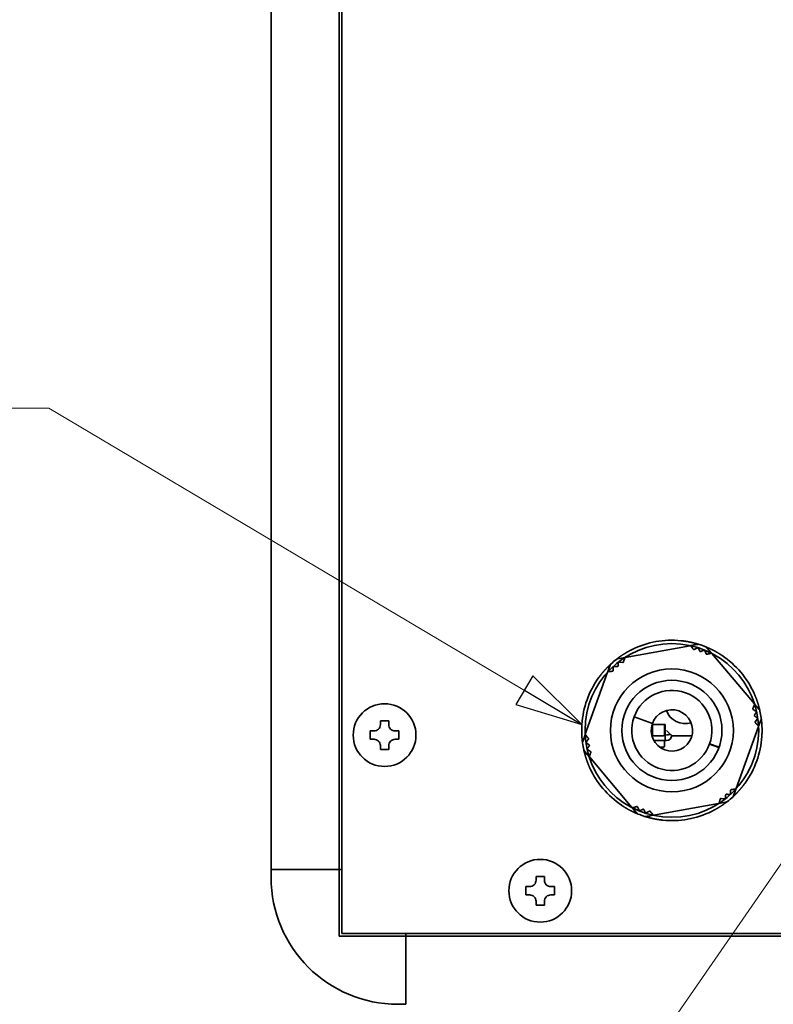
# Model space of a CAD drawing. Units: millimetres. Extents: x 59 to 2075, y 42 to 1467.
# Drawn here: x 1369 to 1482, y 512 to 660 of the extents above; entities that cross this region are included whole.
import ezdxf

# ---------------------------------------------------------------- set-up
doc = ezdxf.new("R2010")
doc.units = ezdxf.units.MM
doc.header["$LTSCALE"] = 5
doc.layers.add('表示ｴｯｼﾞ(JIS)', color=7, linetype='Continuous', lineweight=35)
doc.layers.add('記号(JIS)', color=7, linetype='Continuous', lineweight=18)
doc.dimstyles.new('STANDARD$7', dxfattribs={"dimscale": 5, "dimtxt": 3.5, "dimasz": 2, "dimexe": 1, "dimexo": 1, "dimgap": 0.5, "dimtad": 1, "dimrnd": 1e-08, "dimdsep": 46, "dimtxsty": 'Standard', "dimblk": 'Filled-1', "dimcen": 0.09, "dimdle": 10, "dimclrd": 7, "dimclre": 7, "dimclrt": 7, "dimazin": 2, "dimtfac": 0.514286, "dimtdec": 3, "dimtmove": 0, "dimatfit": 3, "dimldrblk": 'Filled-1', "dimfxl": 1, "dimtolj": 1, "dimlwd": 9, "dimlwe": 9, "dimarcsym": 0})

# ---------------------------------------------------------------- blocks, each defined once
blk = doc.blocks.new('Filled-1')
at = {"color": 0}
for p, q in [((0, 0), (-1, 0.25)), ((-1, 0.25), (-1, -0.25)), ((-1, 0), (0, 0)), ((-1, -0.25), (0, 0))]:
    blk.add_line(p, q, dxfattribs=at)
at = {"color": 0, "flags": 128}
blk.add_lwpolyline([(-1, -0.25), (0, 0), (-1, 0.25), (-1, -0.25)], dxfattribs=at)
at = {"color": 0}
blk.add_solid([(-1, -0.25), (0, 0), (-1, 0.25), (-1, -0.25)], dxfattribs=at)

msp = doc.modelspace()

# ---------------------------------------------------------------- linework, layer by layer
at = {"layer": '表示ｴｯｼﾞ(JIS)'}
for p, q in [((1417.293, 821.577), (1417.293, 522.777)), ((1406.693, 811.977), (1406.693, 532.377)), ((1416.893, 811.977), (1416.893, 532.377)), ((1469.49, 565.872), (1470.535, 566.061)), ((1459.708, 564.113), (1469.43, 565.862)), ((1469.527, 565.824), (1469.713, 565.58)), ((1470.048, 565.276), (1470.533, 565.522)), ((1471.605, 565.136), (1471.822, 564.637)), ((1471.946, 565.552), (1472.632, 564.741)), ((1472.274, 564.658), (1472.572, 564.727)), ((1472.671, 564.694), (1479.047, 557.149)), ((1458.602, 563.914), (1459.648, 564.102)), ((1458.792, 563.41), (1459.332, 563.349)), ((1459.54, 563.75), (1459.63, 564.044)), ((1453.73, 552.595), (1457.076, 561.889)), ((1457.457, 562.946), (1457.097, 561.946)), ((1457.157, 561.954), (1457.461, 561.994)), ((1457.892, 562.132), (1457.921, 562.675)), ((1478.849, 556.322), (1479.304, 556.025)), ((1479.063, 557.046), (1478.945, 556.764)), ((1479.086, 557.103), (1479.772, 556.292)), ((1423.067, 554.627), (1423.067, 554.043)), ((1424.32, 554.627), (1423.067, 554.627)), ((1424.32, 554.043), (1424.32, 554.627)), ((1463.777, 554.228), (1461.048, 555.21)), ((1461.048, 555.209), (1463.776, 554.226)), ((1479.506, 554.903), (1479.183, 554.465)), ((1480.037, 554.815), (1479.677, 553.816)), ((1421.543, 553.103), (1421.543, 551.85)), ((1422.127, 553.103), (1421.543, 553.103)), ((1425.843, 553.103), (1425.26, 553.103)), ((1425.843, 551.85), (1425.843, 553.103)), ((1463.693, 552.477), (1463.693, 553.958)), ((1463.693, 552.977), (1463.793, 552.977)), ((1463.727, 554.077), (1465.693, 554.077)), ((1463.793, 552.877), (1463.793, 554.077)), ((1463.793, 552.577), (1463.793, 552.877)), ((1465.593, 554.077), (1465.593, 552.877)), ((1465.593, 552.977), (1465.693, 552.977)), ((1465.593, 552.877), (1465.593, 552.577)), ((1465.693, 554.077), (1465.693, 552.477)), ((1465.887, 553.177), (1466.499, 552.564)), ((1479.657, 553.758), (1476.31, 544.465)), ((1479.427, 554.085), (1479.636, 553.86)), ((1421.543, 551.85), (1422.127, 551.85)), ((1425.26, 551.85), (1425.843, 551.85)), ((1453.709, 552.538), (1453.349, 551.538)), ((1453.96, 552.269), (1453.751, 552.493)), ((1453.88, 551.451), (1454.204, 551.888)), ((1463.693, 552.477), (1463.693, 552.396)), ((1465.693, 551.677), (1463.98, 551.677)), ((1465.393, 552.377), (1463.993, 552.377)), ((1465.593, 551.265), (1465.593, 551.677)), ((1465.593, 551.265), (1465.593, 550.877)), ((1465.693, 551.677), (1465.693, 552.477)), ((1465.893, 551.677), (1465.693, 551.677)), ((1469.688, 552.377), (1466.687, 552.377)), ((1423.067, 550.91), (1423.067, 550.327)), ((1423.067, 550.327), (1424.32, 550.327)), ((1424.32, 550.327), (1424.32, 550.91)), ((1454.3, 549.251), (1453.615, 550.062)), ((1454.537, 550.032), (1454.082, 550.329)), ((1464.86, 550.677), (1465.393, 550.677)), ((1472.335, 551.136), (1473.747, 550.628)), ((1473.753, 550.646), (1472.342, 551.155)), ((1454.324, 549.307), (1454.442, 549.59)), ((1460.715, 541.659), (1454.34, 549.204)), ((1475.494, 544.222), (1475.465, 543.679)), ((1476.229, 544.399), (1475.925, 544.36)), ((1476.29, 544.407), (1475.93, 543.408)), ((1474.784, 542.44), (1473.739, 542.252)), ((1473.846, 542.603), (1473.757, 542.31)), ((1474.594, 542.943), (1474.054, 543.005)), ((1461.44, 540.801), (1460.754, 541.613)), ((1461.113, 541.696), (1460.814, 541.626)), ((1461.781, 541.218), (1461.564, 541.716)), ((1463.339, 541.077), (1462.854, 540.831)), ((1473.679, 542.241), (1463.957, 540.492)), ((1463.897, 540.481), (1462.851, 540.293)), ((1463.86, 540.53), (1463.674, 540.773)), ((1406.693, 532.377), (1407.865, 532.377)), ((1406.693, 531.177), (1406.693, 532.377)), ((1409.522, 532.377), (1407.865, 532.377)), ((1409.522, 532.377), (1412.35, 532.377)), ((1416.893, 532.377), (1412.35, 532.377)), ((1417.293, 532.377), (1416.893, 532.377)), ((1416.893, 531.177), (1416.893, 532.377)), ((1416.893, 522.377), (1416.893, 531.177)), ((1446.367, 531.327), (1446.367, 530.743)), ((1447.62, 531.327), (1446.367, 531.327)), ((1447.62, 530.743), (1447.62, 531.327)), ((1444.843, 529.803), (1444.843, 528.55)), ((1445.427, 529.803), (1444.843, 529.803)), ((1449.143, 529.803), (1448.56, 529.803)), ((1449.143, 528.55), (1449.143, 529.803)), ((1444.843, 528.55), (1445.427, 528.55)), ((1448.56, 528.55), (1449.143, 528.55)), ((1446.367, 527.61), (1446.367, 527.027)), ((1446.367, 527.027), (1447.62, 527.027)), ((1447.62, 527.027), (1447.62, 527.61)), ((1425.693, 522.377), (1416.893, 522.377)), ((1417.293, 522.777), (1711.093, 522.777)), ((1426.893, 522.377), (1425.693, 522.377)), ((1426.893, 522.377), (1426.893, 522.777)), ((1426.893, 517.834), (1426.893, 522.377)), ((1426.893, 522.377), (1701.493, 522.377)), ((1426.893, 517.834), (1426.893, 515.005)), ((1426.893, 513.348), (1426.893, 515.005)), ((1426.893, 513.348), (1426.893, 512.177)), ((1426.893, 512.177), (1425.693, 512.177))]:
    msp.add_line(p, q, dxfattribs=at)
for centre, radius in [((1466.693, 553.177), 13), ((1466.693, 553.177), 9.202), ((1466.693, 553.177), 7.5), ((1423.693, 552.477), 4.7), ((1446.993, 529.177), 4.7)]:
    msp.add_circle(centre, radius, dxfattribs=at)
for centre, radius, start, end in [((1466.693, 553.177), 13.5, 84.2553, 116.14004), ((1470.624, 565.568), 0.5, 72.4019, 100.19767), ((1466.693, 553.177), 13.5, 67.99344, 72.4019), ((1471.564, 565.23), 0.5, 40.19767, 67.99344), ((1457.927, 562.776), 0.5, 132.4019, 160.19767), ((1466.693, 553.177), 13.5, 127.99344, 132.4019), ((1458.691, 563.422), 0.5, 100.19767, 127.99344), ((1466.693, 553.177), 13.5, 24.2553, 56.14004), ((1466.693, 553.177), 13.5, 144.2553, 176.14004), ((1466.693, 553.177), 6, 160.20722, 160.18812), ((1466.693, 553.177), 3.1, 160.21615, 160.17919), ((1468.693, 557.177), 3, 199.70639, 287.16351), ((1479.39, 555.969), 0.5, 12.4019, 40.19767), ((1466.693, 553.177), 13.5, 7.99344, 12.4019), ((1466.693, 553.177), 4.75, 160.18561, 160.20973), ((1460.693, 557.177), 3, 304.93889, 304.98566), ((1479.567, 554.985), 0.5, 340.19767, 7.99344), ((1453.819, 551.369), 0.5, 160.19767, 187.99344), ((1466.693, 553.177), 13.5, 187.99344, 192.4019), ((1463.993, 552.577), 0.2, 180, 270), ((1465.393, 552.577), 0.2, 270, 0), ((1465.893, 552.477), 0.8, 270, 352.81924), ((1466.693, 553.177), 13.5, 324.2553, 356.14004), ((1453.997, 550.385), 0.5, 192.4019, 220.19767), ((1465.393, 550.877), 0.2, 270, 0), ((1466.693, 553.177), 7.1, 340.12504, 340.28644), ((1466.693, 553.177), 7.4, 340.12799, 340.28284), ((1466.693, 553.177), 13.5, 204.2553, 236.14004), ((1474.696, 542.932), 0.5, 280.19767, 307.99344), ((1466.693, 553.177), 13.5, 307.99344, 312.4019), ((1475.459, 543.577), 0.5, 312.4019, 340.19767), ((1466.693, 553.177), 13.5, 264.2553, 296.14004), ((1461.822, 541.124), 0.5, 220.19767, 247.99344), ((1466.693, 553.177), 13.5, 247.99344, 252.4019), ((1462.763, 540.785), 0.5, 252.4019, 280.19767), ((1425.693, 531.177), 19, 180, 270)]:
    msp.add_arc(centre, radius, start, end, dxfattribs=at)
for points in [[(1470.775, 566.045), (1470.775, 566.045), (1470.734, 566.058), (1470.563, 566.112), (1470.151, 566.237), (1469.571, 566.382), (1468.932, 566.499), (1468.468, 566.563), (1468.181, 566.595), (1468.044, 566.609)], [(1469.921, 565.988), (1470.025, 565.994), (1470.128, 566.003), (1470.23, 566.013), (1470.332, 566.027), (1470.434, 566.042), (1470.535, 566.061)], [(1460.746, 565.296), (1460.622, 565.236), (1460.364, 565.105), (1459.952, 564.884), (1459.393, 564.551), (1458.901, 564.213), (1458.558, 563.953), (1458.416, 563.842), (1458.383, 563.816), (1458.383, 563.816)], [(1474.215, 564.387), (1474.101, 564.464), (1473.859, 564.622), (1473.461, 564.868), (1472.894, 565.186), (1472.354, 565.443), (1471.958, 565.61), (1471.791, 565.677), (1471.752, 565.693), (1471.752, 565.693)], [(1457.59, 563.146), (1457.59, 563.146), (1457.558, 563.117), (1457.425, 562.996), (1457.112, 562.701), (1456.696, 562.272), (1456.275, 561.777), (1455.988, 561.407), (1455.816, 561.174), (1455.736, 561.063)], [(1457.212, 562.378), (1457.259, 562.471), (1457.303, 562.564), (1457.345, 562.658), (1457.384, 562.753), (1457.422, 562.849), (1457.457, 562.946)], [(1479.878, 556.076), (1479.878, 556.076), (1479.869, 556.118), (1479.83, 556.293), (1479.732, 556.712), (1479.568, 557.287), (1479.35, 557.899), (1479.174, 558.333), (1479.058, 558.598), (1479.001, 558.723)], [(1479.402, 556.787), (1479.459, 556.7), (1479.518, 556.615), (1479.578, 556.532), (1479.641, 556.45), (1479.705, 556.37), (1479.772, 556.292)], [(1480.163, 552.268), (1480.172, 552.405), (1480.188, 552.694), (1480.202, 553.161), (1480.194, 553.811), (1480.147, 554.407), (1480.093, 554.834), (1480.068, 555.012), (1480.062, 555.054), (1480.062, 555.054)], [(1453.224, 554.086), (1453.215, 553.949), (1453.198, 553.66), (1453.184, 553.192), (1453.193, 552.542), (1453.24, 551.946), (1453.293, 551.52), (1453.318, 551.342), (1453.324, 551.3), (1453.324, 551.3)], [(1453.508, 550.277), (1453.508, 550.277), (1453.517, 550.236), (1453.556, 550.06), (1453.654, 549.641), (1453.818, 549.067), (1454.036, 548.454), (1454.213, 548.021), (1454.329, 547.756), (1454.385, 547.631)], [(1453.984, 549.567), (1453.927, 549.653), (1453.869, 549.738), (1453.808, 549.822), (1453.745, 549.903), (1453.681, 549.984), (1453.615, 550.062)], [(1475.797, 543.208), (1475.797, 543.208), (1475.828, 543.237), (1475.961, 543.358), (1476.274, 543.652), (1476.69, 544.082), (1477.111, 544.577), (1477.398, 544.946), (1477.57, 545.179), (1477.65, 545.29)], [(1476.174, 543.976), (1476.128, 543.883), (1476.083, 543.79), (1476.042, 543.696), (1476.002, 543.6), (1475.965, 543.505), (1475.93, 543.408)], [(1472.641, 541.058), (1472.764, 541.118), (1473.022, 541.248), (1473.434, 541.47), (1473.993, 541.802), (1474.486, 542.141), (1474.828, 542.401), (1474.97, 542.512), (1475.003, 542.538), (1475.003, 542.538)], [(1459.171, 541.966), (1459.285, 541.89), (1459.527, 541.732), (1459.925, 541.485), (1460.492, 541.168), (1461.032, 540.91), (1461.428, 540.744), (1461.595, 540.676), (1461.635, 540.66), (1461.635, 540.66)], [(1462.612, 540.309), (1462.612, 540.309), (1462.652, 540.296), (1462.824, 540.241), (1463.235, 540.117), (1463.815, 539.971), (1464.454, 539.854), (1464.918, 539.791), (1465.206, 539.758), (1465.342, 539.745)], [(1463.465, 540.366), (1463.362, 540.359), (1463.259, 540.351), (1463.156, 540.34), (1463.054, 540.327), (1462.953, 540.311), (1462.851, 540.293)]]:
    msp.add_open_spline(points, degree=6, dxfattribs=at)
for points, knots in [([(1469.43, 565.862), (1469.43, 565.862), (1469.43, 565.862), (1469.448, 565.865), (1469.465, 565.863), (1469.499, 565.851), (1469.515, 565.84), (1469.527, 565.824)], [-0.033350891, -0.033350891, -0.033350891, -0.033350891, -0.032975471, -0.032975471, -0.016707158, -0.016707158, -0.000001, -0.000001, -0.000001, -0.000001]), ([(1469.923, 565.305), (1469.928, 565.298), (1469.935, 565.291), (1469.953, 565.278), (1469.964, 565.272), (1469.988, 565.266), (1470.001, 565.265), (1470.025, 565.267), (1470.036, 565.271), (1470.046, 565.276), (1470.047, 565.276), (1470.048, 565.276)], [-0.025529772, -0.025529772, -0.025529772, -0.025529772, -0.022453098, -0.022453098, -0.01875166, -0.01875166, -0.015050222, -0.015050222, -0.011348784, -0.011348784, -0.010997135, -0.010997135, -0.010997135, -0.010997135]), ([(1470.533, 565.522), (1470.542, 565.527), (1470.554, 565.531), (1470.574, 565.533), (1470.581, 565.533), (1470.594, 565.532), (1470.601, 565.531), (1470.615, 565.526), (1470.621, 565.523), (1470.633, 565.517), (1470.639, 565.513), (1470.654, 565.499), (1470.662, 565.489), (1470.667, 565.478), (1470.668, 565.477), (1470.668, 565.477)], [0.04818045, 0.04818045, 0.04818045, 0.04818045, 0.052239653, 0.052239653, 0.054350937, 0.054350937, 0.056462221, 0.056462221, 0.058573504, 0.058573504, 0.060684788, 0.060684788, 0.064907355, 0.064907355, 0.065223682, 0.065223682, 0.065223682, 0.065223682]), ([(1470.885, 565.026), (1470.886, 565.024), (1470.887, 565.022), (1470.894, 565.011), (1470.901, 565.002), (1470.919, 564.986), (1470.93, 564.98), (1470.953, 564.971), (1470.966, 564.969), (1470.99, 564.97), (1471.001, 564.972), (1471.013, 564.977), (1471.015, 564.978), (1471.017, 564.979)], [-0.027015963, -0.027015963, -0.027015963, -0.027015963, -0.026154642, -0.026154642, -0.022453188, -0.022453188, -0.018751734, -0.018751734, -0.015050279, -0.015050279, -0.011348825, -0.011348825, -0.010487504, -0.010487504, -0.010487504, -0.010487504]), ([(1471.472, 565.187), (1471.472, 565.187), (1471.473, 565.188), (1471.484, 565.193), (1471.497, 565.196), (1471.517, 565.196), (1471.524, 565.196), (1471.538, 565.194), (1471.544, 565.192), (1471.557, 565.186), (1471.564, 565.183), (1471.575, 565.175), (1471.581, 565.171), (1471.594, 565.157), (1471.601, 565.146), (1471.605, 565.136)], [0.047700759, 0.047700759, 0.047700759, 0.047700759, 0.048017086, 0.048017086, 0.052239653, 0.052239653, 0.054350937, 0.054350937, 0.056462221, 0.056462221, 0.058573504, 0.058573504, 0.060684788, 0.060684788, 0.064743991, 0.064743991, 0.064743991, 0.064743991]), ([(1471.822, 564.637), (1471.822, 564.637), (1471.823, 564.636), (1471.827, 564.626), (1471.834, 564.616), (1471.851, 564.599), (1471.861, 564.591), (1471.884, 564.581), (1471.896, 564.578), (1471.918, 564.577), (1471.928, 564.578), (1471.936, 564.58)], [-0.026506186, -0.026506186, -0.026506186, -0.026506186, -0.026154536, -0.026154536, -0.022453098, -0.022453098, -0.01875166, -0.01875166, -0.015050222, -0.015050222, -0.011973549, -0.011973549, -0.011973549, -0.011973549]), ([(1472.572, 564.727), (1472.592, 564.732), (1472.611, 564.73), (1472.645, 564.718), (1472.659, 564.708), (1472.671, 564.695), (1472.671, 564.695), (1472.671, 564.694)], [-0.03322833, -0.03322833, -0.03322833, -0.03322833, -0.016393557, -0.016393557, 0, 0, 0.000378309, 0.000378309, 0.000378309, 0.000378309]), ([(1458.681, 563.32), (1458.681, 563.321), (1458.681, 563.322), (1458.683, 563.334), (1458.686, 563.346), (1458.696, 563.364), (1458.7, 563.37), (1458.709, 563.381), (1458.714, 563.385), (1458.725, 563.394), (1458.731, 563.398), (1458.743, 563.404), (1458.75, 563.406), (1458.769, 563.411), (1458.781, 563.412), (1458.792, 563.41)], [0.047700759, 0.047700759, 0.047700759, 0.047700759, 0.048017086, 0.048017086, 0.052239653, 0.052239653, 0.054350937, 0.054350937, 0.056462221, 0.056462221, 0.058573504, 0.058573504, 0.060684788, 0.060684788, 0.064743991, 0.064743991, 0.064743991, 0.064743991]), ([(1459.439, 563.419), (1459.437, 563.411), (1459.433, 563.402), (1459.421, 563.383), (1459.412, 563.374), (1459.392, 563.36), (1459.38, 563.354), (1459.357, 563.348), (1459.345, 563.348), (1459.334, 563.349), (1459.333, 563.349), (1459.332, 563.349)], [0.011973549, 0.011973549, 0.011973549, 0.011973549, 0.015050222, 0.015050222, 0.01875166, 0.01875166, 0.022453098, 0.022453098, 0.026154536, 0.026154536, 0.026506186, 0.026506186, 0.026506186, 0.026506186]), ([(1459.708, 564.113), (1459.699, 564.111), (1459.691, 564.109), (1459.683, 564.105), (1459.679, 564.103), (1459.675, 564.101), (1459.671, 564.098), (1459.667, 564.096), (1459.664, 564.093), (1459.66, 564.09), (1459.657, 564.087), (1459.654, 564.084), (1459.651, 564.081), (1459.647, 564.077), (1459.645, 564.074), (1459.642, 564.07), (1459.639, 564.066), (1459.637, 564.062), (1459.635, 564.057), (1459.633, 564.053), (1459.631, 564.048), (1459.63, 564.044)], [0, 0, 0, 0, 0.08356975, 0.08356975, 0.08356975, 0.12551083, 0.12551083, 0.12551083, 0.16748151, 0.16748151, 0.16748151, 0.20943021, 0.20943021, 0.20943021, 0.25131415, 0.25131415, 0.25131415, 0.29310351, 0.29310351, 0.29310351, 0.33478556, 0.33478556, 0.33478556, 0.33478556]), ([(1457.157, 561.954), (1457.152, 561.954), (1457.148, 561.953), (1457.143, 561.951), (1457.138, 561.95), (1457.134, 561.948), (1457.13, 561.947), (1457.125, 561.945), (1457.121, 561.942), (1457.117, 561.94), (1457.113, 561.938), (1457.11, 561.935), (1457.106, 561.932), (1457.103, 561.929), (1457.099, 561.926), (1457.096, 561.923), (1457.093, 561.919), (1457.091, 561.916), (1457.088, 561.912), (1457.083, 561.905), (1457.079, 561.897), (1457.076, 561.889)], [0, 0, 0, 0, 0.04168205, 0.04168205, 0.04168205, 0.08347141, 0.08347141, 0.08347141, 0.12535535, 0.12535535, 0.12535535, 0.16730405, 0.16730405, 0.16730405, 0.20927473, 0.20927473, 0.20927473, 0.25121582, 0.25121582, 0.25121582, 0.33478556, 0.33478556, 0.33478556, 0.33478556]), ([(1457.892, 562.132), (1457.892, 562.131), (1457.892, 562.13), (1457.891, 562.119), (1457.888, 562.107), (1457.879, 562.085), (1457.871, 562.075), (1457.854, 562.057), (1457.843, 562.05), (1457.823, 562.041), (1457.814, 562.039), (1457.805, 562.038)], [0.010997135, 0.010997135, 0.010997135, 0.010997135, 0.011348784, 0.011348784, 0.015050222, 0.015050222, 0.01875166, 0.01875166, 0.022453098, 0.022453098, 0.025529772, 0.025529772, 0.025529772, 0.025529772]), ([(1457.921, 562.675), (1457.922, 562.685), (1457.925, 562.698), (1457.932, 562.716), (1457.936, 562.722), (1457.944, 562.733), (1457.949, 562.738), (1457.959, 562.748), (1457.965, 562.752), (1457.977, 562.759), (1457.983, 562.762), (1458.002, 562.768), (1458.015, 562.77), (1458.027, 562.769), (1458.028, 562.769), (1458.029, 562.769)], [0.04818045, 0.04818045, 0.04818045, 0.04818045, 0.052239653, 0.052239653, 0.054350937, 0.054350937, 0.056462221, 0.056462221, 0.058573504, 0.058573504, 0.060684788, 0.060684788, 0.064907355, 0.064907355, 0.065223682, 0.065223682, 0.065223682, 0.065223682]), ([(1458.635, 562.822), (1458.634, 562.82), (1458.634, 562.818), (1458.632, 562.805), (1458.629, 562.794), (1458.617, 562.773), (1458.609, 562.763), (1458.59, 562.747), (1458.579, 562.741), (1458.556, 562.733), (1458.545, 562.732), (1458.532, 562.732), (1458.53, 562.732), (1458.528, 562.732)], [0.010487504, 0.010487504, 0.010487504, 0.010487504, 0.011348825, 0.011348825, 0.015050279, 0.015050279, 0.018751734, 0.018751734, 0.022453188, 0.022453188, 0.026154642, 0.026154642, 0.027015963, 0.027015963, 0.027015963, 0.027015963]), ([(1479.063, 557.046), (1479.065, 557.051), (1479.066, 557.056), (1479.067, 557.06), (1479.068, 557.065), (1479.069, 557.07), (1479.07, 557.074), (1479.07, 557.079), (1479.07, 557.084), (1479.07, 557.088), (1479.07, 557.093), (1479.07, 557.097), (1479.069, 557.102), (1479.068, 557.106), (1479.067, 557.111), (1479.066, 557.115), (1479.064, 557.119), (1479.063, 557.123), (1479.061, 557.127), (1479.057, 557.135), (1479.052, 557.143), (1479.047, 557.149)], [0, 0, 0, 0, 0.04168205, 0.04168205, 0.04168205, 0.08347141, 0.08347141, 0.08347141, 0.12535535, 0.12535535, 0.12535535, 0.16730405, 0.16730405, 0.16730405, 0.20927473, 0.20927473, 0.20927473, 0.25121582, 0.25121582, 0.25121582, 0.33478556, 0.33478556, 0.33478556, 0.33478556]), ([(1478.849, 556.322), (1478.848, 556.322), (1478.847, 556.323), (1478.838, 556.329), (1478.83, 556.337), (1478.816, 556.356), (1478.81, 556.368), (1478.804, 556.392), (1478.803, 556.404), (1478.805, 556.426), (1478.808, 556.436), (1478.811, 556.444)], [0.010997135, 0.010997135, 0.010997135, 0.010997135, 0.011348784, 0.011348784, 0.015050222, 0.015050222, 0.01875166, 0.01875166, 0.022453098, 0.022453098, 0.025529772, 0.025529772, 0.025529772, 0.025529772]), ([(1479.304, 556.025), (1479.313, 556.019), (1479.323, 556.01), (1479.334, 555.994), (1479.338, 555.989), (1479.344, 555.976), (1479.346, 555.969), (1479.349, 555.955), (1479.35, 555.948), (1479.35, 555.934), (1479.349, 555.928), (1479.345, 555.908), (1479.34, 555.896), (1479.333, 555.886), (1479.333, 555.885), (1479.332, 555.884)], [0.04818045, 0.04818045, 0.04818045, 0.04818045, 0.052239653, 0.052239653, 0.054350937, 0.054350937, 0.056462221, 0.056462221, 0.058573504, 0.058573504, 0.060684788, 0.060684788, 0.064907355, 0.064907355, 0.065223682, 0.065223682, 0.065223682, 0.065223682]), ([(1479.076, 555.333), (1479.074, 555.334), (1479.072, 555.336), (1479.062, 555.344), (1479.054, 555.352), (1479.042, 555.373), (1479.037, 555.385), (1479.033, 555.409), (1479.033, 555.422), (1479.038, 555.446), (1479.042, 555.456), (1479.048, 555.467), (1479.05, 555.469), (1479.051, 555.471)], [0.010487504, 0.010487504, 0.010487504, 0.010487504, 0.011348825, 0.011348825, 0.015050279, 0.015050279, 0.018751734, 0.018751734, 0.022453188, 0.022453188, 0.026154642, 0.026154642, 0.027015963, 0.027015963, 0.027015963, 0.027015963]), ([(1479.19, 554.338), (1479.184, 554.344), (1479.178, 554.352), (1479.169, 554.372), (1479.165, 554.384), (1479.162, 554.409), (1479.164, 554.421), (1479.17, 554.445), (1479.175, 554.455), (1479.182, 554.464), (1479.182, 554.465), (1479.183, 554.465)], [0.011973549, 0.011973549, 0.011973549, 0.011973549, 0.015050222, 0.015050222, 0.01875166, 0.01875166, 0.022453098, 0.022453098, 0.026154536, 0.026154536, 0.026506186, 0.026506186, 0.026506186, 0.026506186]), ([(1479.484, 555.044), (1479.484, 555.043), (1479.485, 555.043), (1479.495, 555.035), (1479.504, 555.026), (1479.514, 555.009), (1479.517, 555.003), (1479.522, 554.99), (1479.524, 554.983), (1479.526, 554.969), (1479.526, 554.962), (1479.525, 554.948), (1479.524, 554.941), (1479.519, 554.922), (1479.513, 554.911), (1479.506, 554.903)], [0.047700759, 0.047700759, 0.047700759, 0.047700759, 0.048017086, 0.048017086, 0.052239653, 0.052239653, 0.054350937, 0.054350937, 0.056462221, 0.056462221, 0.058573504, 0.058573504, 0.060684788, 0.060684788, 0.064743991, 0.064743991, 0.064743991, 0.064743991]), ([(1422.127, 553.103), (1422.242, 553.103), (1422.367, 553.126), (1422.6, 553.222), (1422.707, 553.294), (1422.876, 553.463), (1422.948, 553.57), (1423.044, 553.803), (1423.067, 553.928), (1423.067, 554.043)], [0.15014158, 0.15014158, 0.15014158, 0.15014158, 0.18606713, 0.18606713, 0.22199268, 0.22199268, 0.25791823, 0.25791823, 0.29384378, 0.29384378, 0.29384378, 0.29384378]), ([(1424.32, 554.043), (1424.32, 553.928), (1424.343, 553.803), (1424.438, 553.57), (1424.51, 553.463), (1424.68, 553.294), (1424.787, 553.222), (1425.019, 553.126), (1425.144, 553.103), (1425.26, 553.103)], [0.15014158, 0.15014158, 0.15014158, 0.15014158, 0.18606713, 0.18606713, 0.22199268, 0.22199268, 0.25791823, 0.25791823, 0.29384378, 0.29384378, 0.29384378, 0.29384378]), ([(1479.657, 553.758), (1479.66, 553.767), (1479.662, 553.775), (1479.662, 553.784), (1479.663, 553.788), (1479.663, 553.793), (1479.663, 553.797), (1479.662, 553.802), (1479.662, 553.806), (1479.661, 553.811), (1479.66, 553.815), (1479.659, 553.82), (1479.657, 553.824), (1479.656, 553.828), (1479.654, 553.833), (1479.652, 553.837), (1479.65, 553.841), (1479.648, 553.845), (1479.645, 553.849), (1479.642, 553.853), (1479.639, 553.857), (1479.636, 553.86)], [0, 0, 0, 0, 0.08356975, 0.08356975, 0.08356975, 0.12551083, 0.12551083, 0.12551083, 0.16748151, 0.16748151, 0.16748151, 0.20943021, 0.20943021, 0.20943021, 0.25131415, 0.25131415, 0.25131415, 0.29310351, 0.29310351, 0.29310351, 0.33478556, 0.33478556, 0.33478556, 0.33478556]), ([(1423.067, 550.91), (1423.067, 551.026), (1423.044, 551.151), (1422.948, 551.383), (1422.876, 551.49), (1422.707, 551.66), (1422.6, 551.732), (1422.367, 551.827), (1422.242, 551.85), (1422.127, 551.85)], [0.15014158, 0.15014158, 0.15014158, 0.15014158, 0.18606713, 0.18606713, 0.22199268, 0.22199268, 0.25791823, 0.25791823, 0.29384378, 0.29384378, 0.29384378, 0.29384378]), ([(1425.26, 551.85), (1425.144, 551.85), (1425.019, 551.827), (1424.787, 551.732), (1424.68, 551.66), (1424.51, 551.49), (1424.438, 551.383), (1424.343, 551.151), (1424.32, 551.026), (1424.32, 550.91)], [0.15014158, 0.15014158, 0.15014158, 0.15014158, 0.18606713, 0.18606713, 0.22199268, 0.22199268, 0.25791823, 0.25791823, 0.29384378, 0.29384378, 0.29384378, 0.29384378]), ([(1453.73, 552.595), (1453.727, 552.587), (1453.725, 552.578), (1453.724, 552.57), (1453.724, 552.565), (1453.724, 552.561), (1453.724, 552.556), (1453.724, 552.552), (1453.725, 552.547), (1453.725, 552.543), (1453.726, 552.538), (1453.727, 552.534), (1453.729, 552.53), (1453.73, 552.525), (1453.732, 552.521), (1453.734, 552.517), (1453.736, 552.513), (1453.739, 552.508), (1453.741, 552.505), (1453.744, 552.501), (1453.747, 552.497), (1453.751, 552.493)], [0, 0, 0, 0, 0.08356975, 0.08356975, 0.08356975, 0.12551083, 0.12551083, 0.12551083, 0.16748151, 0.16748151, 0.16748151, 0.20943021, 0.20943021, 0.20943021, 0.25131415, 0.25131415, 0.25131415, 0.29310351, 0.29310351, 0.29310351, 0.33478556, 0.33478556, 0.33478556, 0.33478556]), ([(1453.903, 551.31), (1453.902, 551.31), (1453.901, 551.311), (1453.892, 551.318), (1453.883, 551.327), (1453.872, 551.345), (1453.869, 551.351), (1453.864, 551.364), (1453.862, 551.371), (1453.861, 551.385), (1453.86, 551.392), (1453.861, 551.406), (1453.863, 551.412), (1453.868, 551.431), (1453.874, 551.442), (1453.88, 551.451)], [0.047700759, 0.047700759, 0.047700759, 0.047700759, 0.048017086, 0.048017086, 0.052239653, 0.052239653, 0.054350937, 0.054350937, 0.056462221, 0.056462221, 0.058573504, 0.058573504, 0.060684788, 0.060684788, 0.064743991, 0.064743991, 0.064743991, 0.064743991]), ([(1454.196, 552.016), (1454.202, 552.009), (1454.208, 552.002), (1454.218, 551.982), (1454.221, 551.97), (1454.224, 551.945), (1454.223, 551.932), (1454.216, 551.909), (1454.211, 551.899), (1454.205, 551.89), (1454.204, 551.889), (1454.204, 551.888)], [0.011973549, 0.011973549, 0.011973549, 0.011973549, 0.015050222, 0.015050222, 0.01875166, 0.01875166, 0.022453098, 0.022453098, 0.026154536, 0.026154536, 0.026506186, 0.026506186, 0.026506186, 0.026506186]), ([(1465.89, 552.48), (1465.9, 552.49), (1465.918, 552.497), (1465.946, 552.503), (1465.96, 552.507), (1465.977, 552.51), (1465.996, 552.513), (1466.006, 552.515), (1466.016, 552.517), (1466.027, 552.518), (1466.032, 552.519), (1466.038, 552.52), (1466.044, 552.521), (1466.05, 552.522), (1466.059, 552.523), (1466.062, 552.523), (1466.086, 552.526), (1466.111, 552.53), (1466.139, 552.533), (1466.152, 552.534), (1466.167, 552.536), (1466.181, 552.537), (1466.188, 552.538), (1466.195, 552.539), (1466.203, 552.539), (1466.21, 552.54), (1466.219, 552.541), (1466.225, 552.542), (1466.32, 552.551), (1466.417, 552.558), (1466.499, 552.564)], [0, 0, 0, 0, 0.125, 0.125, 0.125, 0.1875, 0.1875, 0.1875, 0.21875, 0.21875, 0.21875, 0.234375, 0.234375, 0.234375, 0.25, 0.25, 0.25, 0.375, 0.375, 0.375, 0.4375, 0.4375, 0.4375, 0.46875, 0.46875, 0.46875, 0.5, 0.5, 0.5, 1, 1, 1, 1]), ([(1466.687, 552.377), (1466.687, 552.377), (1466.678, 552.387), (1466.64, 552.429), (1466.611, 552.46), (1466.555, 552.514), (1466.528, 552.539), (1466.499, 552.564)], [0.125867274, 0.125867274, 0.125867274, 0.125867274, 0.147621162, 0.147621162, 0.169375049, 0.169375049, 0.18298701, 0.18298701, 0.18298701, 0.18298701]), ([(1454.082, 550.329), (1454.073, 550.335), (1454.064, 550.343), (1454.052, 550.359), (1454.048, 550.365), (1454.043, 550.378), (1454.04, 550.385), (1454.037, 550.398), (1454.037, 550.405), (1454.037, 550.419), (1454.037, 550.426), (1454.041, 550.446), (1454.047, 550.458), (1454.053, 550.468), (1454.053, 550.468), (1454.054, 550.469)], [0.04818045, 0.04818045, 0.04818045, 0.04818045, 0.052239653, 0.052239653, 0.054350937, 0.054350937, 0.056462221, 0.056462221, 0.058573504, 0.058573504, 0.060684788, 0.060684788, 0.064907355, 0.064907355, 0.065223682, 0.065223682, 0.065223682, 0.065223682]), ([(1454.311, 551.021), (1454.313, 551.019), (1454.314, 551.018), (1454.324, 551.01), (1454.332, 551.001), (1454.344, 550.981), (1454.349, 550.969), (1454.353, 550.945), (1454.353, 550.932), (1454.349, 550.908), (1454.344, 550.897), (1454.338, 550.887), (1454.337, 550.885), (1454.335, 550.883)], [0.010487504, 0.010487504, 0.010487504, 0.010487504, 0.011348825, 0.011348825, 0.015050279, 0.015050279, 0.018751734, 0.018751734, 0.022453188, 0.022453188, 0.026154642, 0.026154642, 0.027015963, 0.027015963, 0.027015963, 0.027015963]), ([(1454.537, 550.032), (1454.538, 550.032), (1454.539, 550.031), (1454.548, 550.025), (1454.557, 550.017), (1454.571, 549.997), (1454.576, 549.986), (1454.583, 549.962), (1454.583, 549.949), (1454.581, 549.927), (1454.578, 549.918), (1454.575, 549.91)], [0.010997135, 0.010997135, 0.010997135, 0.010997135, 0.011348784, 0.011348784, 0.015050222, 0.015050222, 0.01875166, 0.01875166, 0.022453098, 0.022453098, 0.025529772, 0.025529772, 0.025529772, 0.025529772]), ([(1454.324, 549.307), (1454.322, 549.303), (1454.32, 549.298), (1454.319, 549.293), (1454.318, 549.289), (1454.317, 549.284), (1454.317, 549.279), (1454.316, 549.275), (1454.316, 549.27), (1454.316, 549.265), (1454.316, 549.261), (1454.317, 549.256), (1454.317, 549.252), (1454.318, 549.247), (1454.319, 549.243), (1454.321, 549.239), (1454.322, 549.234), (1454.324, 549.23), (1454.325, 549.226), (1454.329, 549.218), (1454.334, 549.211), (1454.34, 549.204)], [0, 0, 0, 0, 0.04168205, 0.04168205, 0.04168205, 0.08347141, 0.08347141, 0.08347141, 0.12535535, 0.12535535, 0.12535535, 0.16730405, 0.16730405, 0.16730405, 0.20927473, 0.20927473, 0.20927473, 0.25121582, 0.25121582, 0.25121582, 0.33478556, 0.33478556, 0.33478556, 0.33478556]), ([(1475.494, 544.222), (1475.495, 544.223), (1475.495, 544.224), (1475.495, 544.235), (1475.498, 544.246), (1475.508, 544.268), (1475.515, 544.279), (1475.533, 544.296), (1475.543, 544.303), (1475.563, 544.312), (1475.573, 544.315), (1475.582, 544.316)], [0.010997135, 0.010997135, 0.010997135, 0.010997135, 0.011348784, 0.011348784, 0.015050222, 0.015050222, 0.01875166, 0.01875166, 0.022453098, 0.022453098, 0.025529772, 0.025529772, 0.025529772, 0.025529772]), ([(1476.229, 544.399), (1476.234, 544.4), (1476.239, 544.401), (1476.243, 544.402), (1476.248, 544.404), (1476.253, 544.405), (1476.257, 544.407), (1476.261, 544.409), (1476.265, 544.411), (1476.269, 544.414), (1476.273, 544.416), (1476.277, 544.419), (1476.28, 544.422), (1476.284, 544.424), (1476.287, 544.428), (1476.29, 544.431), (1476.293, 544.434), (1476.296, 544.438), (1476.298, 544.441), (1476.303, 544.449), (1476.307, 544.456), (1476.31, 544.465)], [0, 0, 0, 0, 0.04168205, 0.04168205, 0.04168205, 0.08347141, 0.08347141, 0.08347141, 0.12535535, 0.12535535, 0.12535535, 0.16730405, 0.16730405, 0.16730405, 0.20927473, 0.20927473, 0.20927473, 0.25121582, 0.25121582, 0.25121582, 0.33478556, 0.33478556, 0.33478556, 0.33478556]), ([(1473.947, 542.935), (1473.95, 542.943), (1473.954, 542.952), (1473.966, 542.97), (1473.974, 542.98), (1473.995, 542.994), (1474.006, 542.999), (1474.03, 543.005), (1474.041, 543.006), (1474.052, 543.005), (1474.053, 543.005), (1474.054, 543.005)], [0.011973549, 0.011973549, 0.011973549, 0.011973549, 0.015050222, 0.015050222, 0.01875166, 0.01875166, 0.022453098, 0.022453098, 0.026154536, 0.026154536, 0.026506186, 0.026506186, 0.026506186, 0.026506186]), ([(1474.705, 543.033), (1474.705, 543.032), (1474.705, 543.032), (1474.704, 543.02), (1474.7, 543.007), (1474.691, 542.99), (1474.687, 542.984), (1474.678, 542.973), (1474.673, 542.968), (1474.662, 542.96), (1474.656, 542.956), (1474.643, 542.95), (1474.636, 542.947), (1474.617, 542.943), (1474.605, 542.942), (1474.594, 542.943)], [0.047700759, 0.047700759, 0.047700759, 0.047700759, 0.048017086, 0.048017086, 0.052239653, 0.052239653, 0.054350937, 0.054350937, 0.056462221, 0.056462221, 0.058573504, 0.058573504, 0.060684788, 0.060684788, 0.064743991, 0.064743991, 0.064743991, 0.064743991]), ([(1474.752, 543.531), (1474.752, 543.534), (1474.752, 543.536), (1474.754, 543.548), (1474.758, 543.559), (1474.769, 543.58), (1474.777, 543.59), (1474.796, 543.606), (1474.808, 543.613), (1474.83, 543.621), (1474.842, 543.622), (1474.854, 543.622), (1474.857, 543.622), (1474.859, 543.622)], [0.010487504, 0.010487504, 0.010487504, 0.010487504, 0.011348825, 0.011348825, 0.015050279, 0.015050279, 0.018751734, 0.018751734, 0.022453188, 0.022453188, 0.026154642, 0.026154642, 0.027015963, 0.027015963, 0.027015963, 0.027015963]), ([(1475.465, 543.679), (1475.464, 543.668), (1475.462, 543.656), (1475.454, 543.638), (1475.451, 543.632), (1475.442, 543.621), (1475.438, 543.615), (1475.427, 543.606), (1475.422, 543.602), (1475.41, 543.595), (1475.403, 543.592), (1475.384, 543.585), (1475.371, 543.584), (1475.359, 543.585), (1475.359, 543.585), (1475.358, 543.585)], [0.04818045, 0.04818045, 0.04818045, 0.04818045, 0.052239653, 0.052239653, 0.054350937, 0.054350937, 0.056462221, 0.056462221, 0.058573504, 0.058573504, 0.060684788, 0.060684788, 0.064907355, 0.064907355, 0.065223682, 0.065223682, 0.065223682, 0.065223682]), ([(1460.814, 541.626), (1460.795, 541.622), (1460.775, 541.623), (1460.742, 541.635), (1460.727, 541.645), (1460.716, 541.659), (1460.715, 541.659), (1460.715, 541.659)], [-0.03322833, -0.03322833, -0.03322833, -0.03322833, -0.016393557, -0.016393557, 0, 0, 0.000378309, 0.000378309, 0.000378309, 0.000378309]), ([(1461.564, 541.716), (1461.564, 541.717), (1461.564, 541.718), (1461.559, 541.728), (1461.553, 541.738), (1461.536, 541.755), (1461.525, 541.762), (1461.503, 541.772), (1461.49, 541.775), (1461.468, 541.777), (1461.459, 541.776), (1461.45, 541.774)], [-0.026506186, -0.026506186, -0.026506186, -0.026506186, -0.026154536, -0.026154536, -0.022453098, -0.022453098, -0.01875166, -0.01875166, -0.015050222, -0.015050222, -0.011973549, -0.011973549, -0.011973549, -0.011973549]), ([(1461.915, 541.167), (1461.914, 541.166), (1461.913, 541.166), (1461.902, 541.161), (1461.89, 541.158), (1461.869, 541.157), (1461.863, 541.158), (1461.849, 541.16), (1461.842, 541.162), (1461.829, 541.167), (1461.823, 541.171), (1461.811, 541.178), (1461.806, 541.183), (1461.792, 541.197), (1461.786, 541.208), (1461.781, 541.218)], [0.047700759, 0.047700759, 0.047700759, 0.047700759, 0.048017086, 0.048017086, 0.052239653, 0.052239653, 0.054350937, 0.054350937, 0.056462221, 0.056462221, 0.058573504, 0.058573504, 0.060684788, 0.060684788, 0.064743991, 0.064743991, 0.064743991, 0.064743991]), ([(1462.501, 541.328), (1462.5, 541.33), (1462.499, 541.332), (1462.493, 541.343), (1462.486, 541.352), (1462.468, 541.368), (1462.457, 541.374), (1462.433, 541.382), (1462.421, 541.384), (1462.397, 541.384), (1462.385, 541.381), (1462.374, 541.377), (1462.371, 541.376), (1462.369, 541.375)], [-0.027015963, -0.027015963, -0.027015963, -0.027015963, -0.026154642, -0.026154642, -0.022453188, -0.022453188, -0.018751734, -0.018751734, -0.015050279, -0.015050279, -0.011348825, -0.011348825, -0.010487504, -0.010487504, -0.010487504, -0.010487504]), ([(1463.463, 541.049), (1463.458, 541.056), (1463.451, 541.063), (1463.434, 541.076), (1463.422, 541.081), (1463.398, 541.088), (1463.385, 541.089), (1463.361, 541.086), (1463.35, 541.083), (1463.34, 541.078), (1463.34, 541.078), (1463.339, 541.077)], [-0.025529772, -0.025529772, -0.025529772, -0.025529772, -0.022453098, -0.022453098, -0.01875166, -0.01875166, -0.015050222, -0.015050222, -0.011348784, -0.011348784, -0.010997135, -0.010997135, -0.010997135, -0.010997135]), ([(1473.679, 542.241), (1473.687, 542.242), (1473.696, 542.245), (1473.704, 542.249), (1473.708, 542.251), (1473.712, 542.253), (1473.715, 542.255), (1473.719, 542.258), (1473.723, 542.26), (1473.726, 542.263), (1473.73, 542.266), (1473.733, 542.27), (1473.736, 542.273), (1473.739, 542.276), (1473.742, 542.28), (1473.744, 542.284), (1473.747, 542.288), (1473.749, 542.292), (1473.751, 542.296), (1473.753, 542.301), (1473.755, 542.305), (1473.757, 542.31)], [0, 0, 0, 0, 0.08356975, 0.08356975, 0.08356975, 0.12551083, 0.12551083, 0.12551083, 0.16748151, 0.16748151, 0.16748151, 0.20943021, 0.20943021, 0.20943021, 0.25131415, 0.25131415, 0.25131415, 0.29310351, 0.29310351, 0.29310351, 0.33478556, 0.33478556, 0.33478556, 0.33478556]), ([(1462.854, 540.831), (1462.844, 540.826), (1462.832, 540.823), (1462.813, 540.82), (1462.806, 540.82), (1462.792, 540.822), (1462.785, 540.823), (1462.772, 540.827), (1462.765, 540.83), (1462.753, 540.837), (1462.747, 540.841), (1462.732, 540.854), (1462.725, 540.865), (1462.719, 540.876), (1462.719, 540.876), (1462.718, 540.877)], [0.04818045, 0.04818045, 0.04818045, 0.04818045, 0.052239653, 0.052239653, 0.054350937, 0.054350937, 0.056462221, 0.056462221, 0.058573504, 0.058573504, 0.060684788, 0.060684788, 0.064907355, 0.064907355, 0.065223682, 0.065223682, 0.065223682, 0.065223682]), ([(1463.957, 540.492), (1463.956, 540.492), (1463.956, 540.492), (1463.939, 540.489), (1463.921, 540.49), (1463.887, 540.503), (1463.872, 540.514), (1463.86, 540.53)], [-0.033350891, -0.033350891, -0.033350891, -0.033350891, -0.032975471, -0.032975471, -0.016707158, -0.016707158, -0.000001, -0.000001, -0.000001, -0.000001]), ([(1445.427, 529.803), (1445.542, 529.803), (1445.667, 529.826), (1445.9, 529.922), (1446.007, 529.994), (1446.176, 530.163), (1446.248, 530.27), (1446.344, 530.503), (1446.367, 530.628), (1446.367, 530.743)], [0.15014158, 0.15014158, 0.15014158, 0.15014158, 0.18606713, 0.18606713, 0.22199268, 0.22199268, 0.25791823, 0.25791823, 0.29384378, 0.29384378, 0.29384378, 0.29384378]), ([(1447.62, 530.743), (1447.62, 530.628), (1447.643, 530.503), (1447.738, 530.27), (1447.81, 530.163), (1447.98, 529.994), (1448.087, 529.922), (1448.319, 529.826), (1448.444, 529.803), (1448.56, 529.803)], [0.15014158, 0.15014158, 0.15014158, 0.15014158, 0.18606713, 0.18606713, 0.22199268, 0.22199268, 0.25791823, 0.25791823, 0.29384378, 0.29384378, 0.29384378, 0.29384378]), ([(1446.367, 527.61), (1446.367, 527.726), (1446.344, 527.851), (1446.248, 528.083), (1446.176, 528.19), (1446.007, 528.36), (1445.9, 528.432), (1445.667, 528.527), (1445.542, 528.55), (1445.427, 528.55)], [0.15014158, 0.15014158, 0.15014158, 0.15014158, 0.18606713, 0.18606713, 0.22199268, 0.22199268, 0.25791823, 0.25791823, 0.29384378, 0.29384378, 0.29384378, 0.29384378]), ([(1448.56, 528.55), (1448.444, 528.55), (1448.319, 528.527), (1448.087, 528.432), (1447.98, 528.36), (1447.81, 528.19), (1447.738, 528.083), (1447.643, 527.851), (1447.62, 527.726), (1447.62, 527.61)], [0.15014158, 0.15014158, 0.15014158, 0.15014158, 0.18606713, 0.18606713, 0.22199268, 0.22199268, 0.25791823, 0.25791823, 0.29384378, 0.29384378, 0.29384378, 0.29384378])]:
    msp.add_open_spline(points, degree=3, knots=knots, dxfattribs=at)
for points, weights in [([(1469.713, 565.58), (1469.819, 565.441), (1469.923, 565.305)], [1.30925324071, 1.31562112605, 1.32177245318]), ([(1470.668, 565.477), (1470.778, 565.248), (1470.885, 565.026)], [1.31382899769, 1.32495503235, 1.33566083102]), ([(1471.017, 564.979), (1471.241, 565.081), (1471.472, 565.187)], [1.33566083101, 1.32495503235, 1.3138289977]), ([(1471.936, 564.58), (1472.104, 564.619), (1472.274, 564.658)], [1.32177245318, 1.3156211261, 1.30925324082]), ([(1458.635, 562.822), (1458.658, 563.068), (1458.681, 563.32)], [1.33566083101, 1.32495503235, 1.3138289977]), ([(1459.439, 563.419), (1459.489, 563.583), (1459.54, 563.75)], [1.32177245318, 1.3156211261, 1.30925324082]), ([(1457.461, 561.994), (1457.635, 562.016), (1457.805, 562.038)], [1.30925324071, 1.31562112605, 1.32177245318]), ([(1458.029, 562.769), (1458.282, 562.75), (1458.528, 562.732)], [1.31382899769, 1.32495503235, 1.33566083102]), ([(1478.945, 556.764), (1478.877, 556.602), (1478.811, 556.444)], [1.30925324071, 1.31562112605, 1.32177245318]), ([(1479.332, 555.884), (1479.19, 555.675), (1479.051, 555.471)], [1.31382899769, 1.32495503235, 1.33566083102]), ([(1479.076, 555.333), (1479.277, 555.19), (1479.484, 555.044)], [1.33566083101, 1.32495503235, 1.3138289977]), ([(1479.19, 554.338), (1479.307, 554.212), (1479.427, 554.085)], [1.32177245318, 1.3156211261, 1.30925324082]), ([(1454.311, 551.021), (1454.11, 551.163), (1453.903, 551.31)], [1.33566083101, 1.32495503235, 1.3138289977]), ([(1454.196, 552.016), (1454.079, 552.141), (1453.96, 552.269)], [1.32177245318, 1.3156211261, 1.30925324082]), ([(1454.054, 550.469), (1454.197, 550.679), (1454.335, 550.883)], [1.31382899769, 1.32495503235, 1.33566083102]), ([(1454.442, 549.59), (1454.509, 549.751), (1454.575, 549.91)], [1.30925324071, 1.31562112605, 1.32177245318]), ([(1475.925, 544.36), (1475.752, 544.338), (1475.582, 544.316)], [1.30925324071, 1.31562112605, 1.32177245318]), ([(1473.947, 542.935), (1473.897, 542.77), (1473.846, 542.603)], [1.32177245318, 1.3156211261, 1.30925324082]), ([(1474.752, 543.531), (1474.729, 543.286), (1474.705, 543.033)], [1.33566083101, 1.32495503235, 1.3138289977]), ([(1475.358, 543.585), (1475.105, 543.604), (1474.859, 543.622)], [1.31382899769, 1.32495503235, 1.33566083103]), ([(1461.45, 541.774), (1461.283, 541.735), (1461.113, 541.696)], [1.32177245318, 1.3156211261, 1.30925324082]), ([(1462.369, 541.375), (1462.145, 541.272), (1461.915, 541.167)], [1.33566083101, 1.32495503235, 1.3138289977]), ([(1462.718, 540.877), (1462.608, 541.106), (1462.501, 541.328)], [1.31382899769, 1.32495503235, 1.33566083102]), ([(1463.674, 540.773), (1463.568, 540.912), (1463.463, 541.049)], [1.30925324071, 1.31562112605, 1.32177245318])]:
    msp.add_rational_spline(points, weights, degree=2, dxfattribs=at)

# ---------------------------------------------------------------- leaders
at = {"layer": '記号(JIS)', "color": 7, "linetype": 'Continuous', "lineweight": 9, "annotation_type": 0, "has_hookline": 1, "hookline_direction": 1, "text_width": 24.46}
for points in [[(1453.224, 554.086), (1373.445, 601.404), (1363.445, 601.404)], [(1493.285, 548.054), (1412.8, 431.531), (1402.8, 431.531)], [(1501.693, 535.727), (1474.032, 431.203), (1464.032, 431.203)]]:
    msp.add_leader(points, dimstyle='STANDARD$7', override={"dimgap": 0, "dimtad": 1}, dxfattribs=at)

doc.saveas('drawing.dxf')
